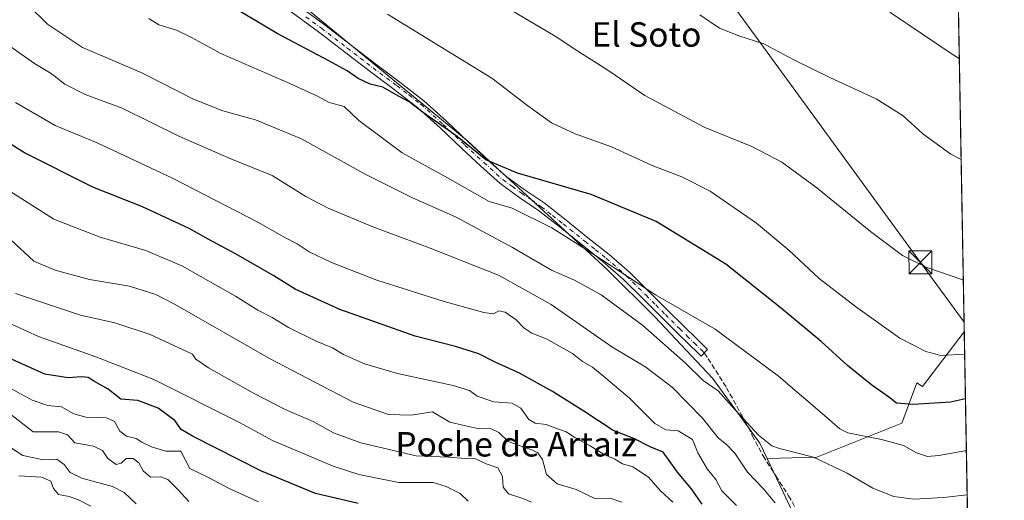
# Model space of a CAD drawing. Units: metres. Extents: x 621012 to 624462, y 4734120 to 4736494.
# Drawn here: x 624141 to 624462, y 4734851 to 4735007 of the extents above; entities that cross this region are included whole.
import ezdxf
from ezdxf.enums import TextEntityAlignment as Align

# ---------------------------------------------------------------- set-up
doc = ezdxf.new("R2010")
doc.units = ezdxf.units.M
doc.header["$MEASUREMENT"] = 0
doc.linetypes.add('DGN Style 3', pattern=[2.307223458686699, 1.648016756204785, -0.6592067024819142])
doc.linetypes.add('DGN Style 4', pattern=[2.6384748266838614, 1.318413404963828, -0.6592067024819142, 0.001648016756204785, -0.6592067024819142])
for name, color, linetype, lineweight in [('Arbolado forestal CxS', 92, 'Continuous', 0), ('Camino Cxs', 7, 'Continuous', 0), ('Camino eje', 30, 'DGN Style 4', 13), ('Comarca CxS', 21, 'Continuous', 0), ('Comunidad Autónoma CxS', 142, 'Continuous', 0), ('Cultivos herbáceos CxS', 92, 'Continuous', 0), ('Curva de nivel maestra', 30, 'Continuous', 30), ('Curva de nivel normal', 30, 'Continuous', 0), ('Municipio CxS', 4, 'Continuous', 0), ('Pastizal CxS', 92, 'Continuous', 0), ('Provincia CxS', 1, 'Continuous', 0), ('Senda', 7, 'DGN Style 3', 0), ('Tendido', 6, 'Continuous', 0), ('Texto cartográfico', 7, 'Continuous', 0), ('Torre de tendido puntual', 7, 'Continuous', 0)]:
    doc.layers.add(name, color=color, linetype=linetype, lineweight=lineweight)
doc.styles.add('Style-Arial', font='txt')

# ---------------------------------------------------------------- blocks, each defined once
blk = doc.blocks.new('*U6')
at = {"layer": 'Cultivos herbáceos CxS', "color": 92, "linetype": 'Continuous', "lineweight": 0}
blk.add_polyline3d([(624439.4764, 4735447.177400001, 536.8754999999946), (624449.2413999997, 4734905.586800001, 567.4732999999978), (624435.6473000003, 4734887.731899999, 572.6324000000022), (624433.8022999996, 4734888.876700001, 572.4611000000004), (624428.9471000005, 4734875.699100001, 577.2376999999979), (624401.1826999999, 4734864.593499999, 584.1809999999969), (624384.9688999997, 4734864.1555, 586.6944999999978), (624382.5831000004, 4734869.1963, 585.3842000000004), (624367.1624999996, 4734890.485300001, 583.7678000000016), (624348.3170999996, 4734910.4135, 582.8163000000059), (624332.7414999995, 4734925.9647, 580.3047999999981), (624287.3646999998, 4734967.854900001, 574.5035999999964), (624228.6841000002, 4735016.217300001, 570.3656000000046), (624193.0148999998, 4735045.004699999, 567.1462999999932), (624167.9017000003, 4735036.596899999, 571.4563000000053), (624114.3353000004, 4735053.8003, 573.5500999999931), (624050.8501000004, 4735073.648700001, 578.713699999993), (623963.5579000004, 4735096.806299999, 589.5182000000059)], dxfattribs=at)
blk = doc.blocks.new('5TTEND')
at = {"layer": 'Provincia CxS', "color": 7, "linetype": 'Continuous', "lineweight": 0}
for p, q in [((-0.375, 0.3754), (0.375, -0.3746)), ((0.3720000000000001, 0.3784000000000001), (-0.3720000000000001, -0.3776))]:
    blk.add_line(p, q, dxfattribs=at)
at = {"layer": 'Provincia CxS', "color": 7, "linetype": 'Continuous', "lineweight": 0, "flags": 128}
blk.add_lwpolyline([(-0.375, -0.3746), (0.375, -0.3746), (0.375, 0.3754), (-0.375, 0.3754), (-0.3720000000000001, -0.3776)], dxfattribs=at)

msp = doc.modelspace()

# ---------------------------------------------------------------- linework, layer by layer
at = {"layer": 'Arbolado forestal CxS', "color": 92, "linetype": 'Continuous', "lineweight": 0}
for points in [[(623963.5579000004, 4735096.806299999, 589.5182000000059), (624050.8501000004, 4735073.648700001, 578.713699999993), (624114.3353000004, 4735053.8003, 573.5500999999931), (624167.9017000003, 4735036.596899999, 571.4563000000053), (624193.0148999998, 4735045.004699999, 567.1462999999932), (624228.6841000002, 4735016.217300001, 570.3656000000046), (624287.3646999998, 4734967.854900001, 574.5035999999964), (624332.7414999995, 4734925.9647, 580.3047999999981), (624348.3170999996, 4734910.4135, 582.8163000000059), (624367.1624999996, 4734890.485300001, 583.7678000000016), (624382.5831000004, 4734869.1963, 585.3842000000004), (624384.9688999997, 4734864.1555, 586.6944999999978)], [(624228.6841000002, 4735016.217300001, 570.3656000000046), (624287.3646999998, 4734967.854900001, 574.5035999999964), (624332.7414999995, 4734925.9647, 580.3047999999981), (624348.3170999996, 4734910.4135, 582.8163000000059), (624367.1624999996, 4734890.485300001, 583.7678000000016), (624382.5831000004, 4734869.1963, 585.3842000000004), (624384.9688999997, 4734864.1555, 586.6944999999978), (624403.2938999999, 4734825.439900001, 593.5326999999961)], [(624396.2654999997, 4734802.1669, 599.9625999999989), (624396.9523, 4734801.709100001, 599.7715000000027), (624398.8822999997, 4734800.869100001, 599.8638000000064), (624404.3532999996, 4734807.305299999, 598.1809000000068), (624404.5960999997, 4734819.428099999, 594.8589999999967), (624403.2938999999, 4734825.439900001, 593.5326999999961), (624384.9688999997, 4734864.1555, 586.6944999999978)]]:
    msp.add_polyline3d(points, dxfattribs=at)
at = {"layer": 'Camino Cxs', "color": 7, "linetype": 'Continuous', "lineweight": 0}
msp.add_polyline3d([(624230.3400999998, 4735013.3201, 571.1088000000018), (624240.4901000002, 4735005.9001, 572.4453000000067), (624248.9501, 4734999.4101, 572.6515000000073), (624257.3400999998, 4734992.920100001, 573.6116000000038), (624265.1601, 4734987.0801, 574.1272999999928), (624272.9700999996, 4734981.030099999, 574.4945000000008), (624280.3400999998, 4734974.370100001, 575.1594000000041), (624287.4401000004, 4734967.600099999, 574.976999999999), (624293.5900999998, 4734961.9301, 575.5124999999971), (624299.6901000004, 4734956.420100001, 577.5810000000056), (624305.7600999996, 4734952.020099999, 577.476999999999), (624312.2100999998, 4734947.6501, 576.6524999999965), (624319.4301000005, 4734941.970100001, 577.8423000000039), (624326.4901000002, 4734936.300100001, 579.0544999999984), (624333.4001000002, 4734930.790100001, 578.8405999999959), (624340.1601, 4734924.890100001, 579.6321999999927), (624346.5601000005, 4734918.550100001, 580.2482000000019), (624352.8400999998, 4734912.280099999, 580.8331999999937), (624357.5301000001, 4734907.630100001, 581.1677000000054), (624362.2301000003, 4734903.0101, 581.5353999999934), (624365.5201000003, 4734899.8201, 581.800700000007), (624363.4101, 4734897.6501, 583.0203000000038), (624361.7701000003, 4734899.2501, 582.9572000000044), (624360.1201, 4734900.850099999, 582.9364999999962), (624355.4001000002, 4734905.4801, 582.734700000001), (624350.7100999998, 4734910.130100001, 582.4646000000066), (624344.4301000005, 4734916.4101, 581.8779999999971), (624338.1001000004, 4734922.6801, 581.0923000000039), (624331.4700999996, 4734928.470100001, 580.2936999999947), (624324.6001000004, 4734933.940099999, 582.0541999999987), (624317.5500999996, 4734939.600099999, 579.9554000000062), (624310.4200999998, 4734945.200099999, 578.8188999999984), (624304.0301000001, 4734949.550100001, 580.7013000000006), (624297.7801000001, 4734954.0701, 581.7694000000047), (624291.5500999996, 4734959.700099999, 578.4149999999936), (624285.3701, 4734965.4001, 576.9186999999947), (624278.2801000001, 4734972.1601, 576.9046999999991), (624271.0301000001, 4734978.710100001, 576.3358000000007), (624263.3300999999, 4734984.6801, 575.9719000000041), (624255.5100999996, 4734990.520099999, 575.488200000007), (624247.1101000002, 4734997.0101, 573.5531999999948), (624238.6801000005, 4735003.4801, 573.5274999999965), (624228.5701000001, 4735010.880100001, 572.2713999999978)], dxfattribs=at)
msp.add_polyline3d([(624230.3400999998, 4735013.3201, 571.1088000000018), (624240.4901000002, 4735005.9001, 572.4453000000067), (624248.9501, 4734999.4101, 572.6515000000073), (624257.3400999998, 4734992.920100001, 573.6116000000038), (624265.1601, 4734987.0801, 574.1272999999928), (624272.9700999996, 4734981.030099999, 574.4945000000008), (624280.3400999998, 4734974.370100001, 575.1594000000041), (624287.4401000004, 4734967.600099999, 574.976999999999), (624293.5900999998, 4734961.9301, 575.5124999999971), (624299.6901000004, 4734956.420100001, 577.5810000000056), (624305.7600999996, 4734952.020099999, 577.476999999999), (624312.2100999998, 4734947.6501, 576.6524999999965), (624319.4301000005, 4734941.970100001, 577.8423000000039), (624326.4901000002, 4734936.300100001, 579.0544999999984), (624333.4001000002, 4734930.790100001, 578.8405999999959), (624340.1601, 4734924.890100001, 579.6321999999927), (624346.5601000005, 4734918.550100001, 580.2482000000019), (624352.8400999998, 4734912.280099999, 580.8331999999937), (624357.5301000001, 4734907.630100001, 581.1677000000054), (624362.2301000003, 4734903.0101, 581.5353999999934), (624365.5201000003, 4734899.8201, 581.800700000007), (624363.4101, 4734897.6501, 583.0203000000038), (624361.7701000003, 4734899.2501, 582.9572000000044), (624360.1201, 4734900.850099999, 582.9364999999962), (624355.4001000002, 4734905.4801, 582.734700000001), (624350.7100999998, 4734910.130100001, 582.4646000000066), (624344.4301000005, 4734916.4101, 581.8779999999971), (624338.1001000004, 4734922.6801, 581.0923000000039), (624331.4700999996, 4734928.470100001, 580.2936999999947), (624324.6001000004, 4734933.940099999, 582.0541999999987), (624317.5500999996, 4734939.600099999, 579.9554000000062), (624310.4200999998, 4734945.200099999, 578.8188999999984), (624304.0301000001, 4734949.550100001, 580.7013000000006), (624297.7801000001, 4734954.0701, 581.7694000000047), (624291.5500999996, 4734959.700099999, 578.4149999999936), (624285.3701, 4734965.4001, 576.9186999999947), (624278.2801000001, 4734972.1601, 576.9046999999991), (624271.0301000001, 4734978.710100001, 576.3358000000007), (624263.3300999999, 4734984.6801, 575.9719000000041), (624255.5100999996, 4734990.520099999, 575.488200000007), (624247.1101000002, 4734997.0101, 573.5531999999948), (624238.6801000005, 4735003.4801, 573.5274999999965), (624228.5701000001, 4735010.880100001, 572.2713999999978)], dxfattribs=at)
at = {"layer": 'Camino eje', "color": 30, "linetype": 'DGN Style 4', "lineweight": 13}
msp.add_polyline3d([(624234.5100999996, 4735008.4001, 574.2548999999999), (624239.5850999998, 4735004.690099999, 572.9894999999962), (624248.0301000001, 4734998.210100001, 573.0445000000036), (624252.2251000004, 4734994.965100001, 573.6828999999998), (624256.4250999996, 4734991.720100001, 574.4471999999951), (624264.2451, 4734985.880100001, 575.0503999999928), (624268.0950999996, 4734982.895099999, 575.497000000003), (624272.0000999998, 4734979.870100001, 575.3779000000068), (624279.3101000005, 4734973.265100001, 575.9505000000064), (624286.4051000001, 4734966.5001, 575.9894999999962), (624292.5701000001, 4734960.815099999, 577.0326999999961), (624298.7351000002, 4734955.245100001, 579.5535999999993), (624301.8601000002, 4734952.985099999, 579.3108000000066), (624304.8951000003, 4734950.7851, 578.9468999999954), (624308.0900999998, 4734948.610099999, 577.5142000000051), (624311.3151000004, 4734946.425100001, 577.702099999995), (624314.9250999996, 4734943.585100001, 578.361699999994), (624318.4901000002, 4734940.7851, 578.8929999999964), (624325.5450999998, 4734935.120100001, 580.4496000000072), (624328.9801000003, 4734932.3851, 579.4247000000032), (624332.4351000005, 4734929.630100001, 579.426099999997), (624339.1300999997, 4734923.7851, 580.2967000000062), (624345.4951, 4734917.4801, 580.9811000000045), (624348.6350999996, 4734914.345100001, 581.4330000000045), (624351.7751000002, 4734911.2051, 581.6374000000069), (624356.4650999998, 4734906.5551, 581.9673999999941), (624358.8251, 4734904.2401, 582.2146000000066), (624361.1750999996, 4734901.9301, 582.2155999999959), (624363.6451000003, 4734899.5351, 582.3417000000045), (624364.4650999998, 4734898.735099999, 582.3660999999993)], dxfattribs=at)
at = {"layer": 'Comarca CxS', "color": 21, "linetype": 'Continuous', "lineweight": 0, "flags": 128}
msp.add_lwpolyline([(621322.4928619823, 4736438.403032222), (624420.6100009436, 4736493.54998261), (624451.2486753337, 4734794.260492668), (624459.807789305, 4734319.552865584), (624462.320000942, 4734180.219982633), (623882.3299611444, 4734169.894482264), (621054.0766385758, 4734119.54339221)], dxfattribs=at)
at = {"layer": 'Comunidad Autónoma CxS', "color": 142, "linetype": 'Continuous', "lineweight": 0, "flags": 128}
msp.add_lwpolyline([(621054.0766385758, 4734119.54339221), (621052.2000009158, 4734119.509982632), (621052.1344839423, 4734123.247697691), (621042.484276273, 4734673.787880573), (621011.6500009174, 4736432.869982609), (621322.4928619823, 4736438.403032222), (624420.6100009436, 4736493.54998261), (624451.2486753337, 4734794.260492668), (624459.807789305, 4734319.552865584), (624462.320000942, 4734180.219982633), (623882.3299611444, 4734169.894482264)], close=True, dxfattribs=at)
at = {"layer": 'Cultivos herbáceos CxS', "color": 92, "linetype": 'Continuous', "lineweight": 0, "extrusion": (-0.001016687035305756, 0.05638793051514325, 0.998408417252024), "elevation": 266923.2278955898, "flags": 128}
msp.add_lwpolyline([(-709705.3018795047, -4715872.696835822), (-709705.3018795047, -4715330.154709717)], dxfattribs=at)
at = {"layer": 'Cultivos herbáceos CxS', "color": 92, "linetype": 'Continuous', "lineweight": 0}
for points in [[(623963.5579000004, 4735096.806299999, 589.5182000000059), (624050.8501000004, 4735073.648700001, 578.713699999993), (624114.3353000004, 4735053.8003, 573.5500999999931), (624167.9017000003, 4735036.596899999, 571.4563000000053), (624193.0148999998, 4735045.004699999, 567.1462999999932), (624228.6841000002, 4735016.217300001, 570.3656000000046), (624287.3646999998, 4734967.854900001, 574.5035999999964), (624332.7414999995, 4734925.9647, 580.3047999999981), (624348.3170999996, 4734910.4135, 582.8163000000059), (624367.1624999996, 4734890.485300001, 583.7678000000016), (624382.5831000004, 4734869.1963, 585.3842000000004), (624384.9688999997, 4734864.1555, 586.6944999999978)], [(624449.2413999997, 4734905.586800001, 567.4732999999978), (624435.6473000003, 4734887.731899999, 572.6324000000022), (624433.8022999996, 4734888.876700001, 572.4611000000004), (624428.9471000005, 4734875.699100001, 577.2376999999979), (624401.1826999999, 4734864.593499999, 584.1809999999969), (624384.9688999997, 4734864.1555, 586.6944999999978)]]:
    msp.add_polyline3d(points, dxfattribs=at)
at = {"layer": 'Curva de nivel maestra', "color": 30, "linetype": 'Continuous', "lineweight": 30, "flags": 128}
for points, elevation in [([(624449.6370999999, 4734883.639900001), (624444.7300000006, 4734882.5801), (624432.6399999997, 4734881.800100001), (624427.1200000001, 4734882.290100001), (624424.5999999996, 4734884.290100001), (624419.0899999999, 4734888.130100001), (624411.1799999997, 4734894.520099999), (624402.6100000005, 4734902.380100001), (624389.6299999999, 4734913.200099999), (624371.54, 4734927.6501), (624348.7999999998, 4734941.600099999), (624327.5700000003, 4734950.390100001), (624303.5199999996, 4734957.3201), (624293.2199999997, 4734961.700099999), (624283.8200000003, 4734969.3101), (624272.9100000003, 4734977.0601), (624268.1900000004, 4734980.670100001), (624264.7400000002, 4734982.550100001), (624259.6399999997, 4734985.4001), (624255.5099999999, 4734986.450099999), (624251.5300000003, 4734988.280099999), (624248.0099999999, 4734990.8101), (624241.9600000001, 4734994.090100001), (624225.1399999997, 4735002.940099999), (624203.2000000002, 4735016.090100001)], 575), ([(624363.7599999999, 4734849.2501), (624360.2199999997, 4734854.380100001), (624355.7800000003, 4734859.780099999), (624353.04, 4734863.540100001), (624351.0700000003, 4734866.2301), (624346.7800000003, 4734868.050100001), (624341.4400000004, 4734870.720100001), (624334.7000000002, 4734873.3101), (624325.1299999999, 4734879.630100001), (624314.9100000003, 4734886.120100001), (624304.2000000002, 4734892.100099999), (624296.2800000003, 4734895.630100001), (624290.9699999997, 4734898.4001), (624283.2800000003, 4734900.790100001), (624270.1200000001, 4734904.190099999), (624245.6299999999, 4734912.8201), (624231.04, 4734919.520099999), (624224.0199999996, 4734923.8301), (624211.7400000002, 4734930.880100001), (624202.6299999999, 4734935.770099999), (624196.4800000006, 4734939.290100001), (624181.1900000004, 4734946.3201), (624165.0099999999, 4734952.8101), (624142.7699999996, 4734963.960100001), (624121.4400000004, 4734977.2501)], 600), ([(624251.6100000005, 4734849.5101), (624245.6100000005, 4734850.880100001), (624237.6699999999, 4734852.7301), (624220.0800000001, 4734860.100099999), (624197.54, 4734871.520099999), (624193.8099999997, 4734873.640100001), (624191.7599999999, 4734876.5801), (624186.29, 4734880.690099999), (624179.7100000001, 4734883.190099999), (624174.1399999997, 4734883.620100001), (624170, 4734886.800100001), (624165.5300000003, 4734889.390100001), (624163.4800000006, 4734890.610099999), (624161.29, 4734890.850099999), (624156.9500000002, 4734890.5601), (624149.4199999999, 4734891.7401), (624137.5, 4734897.100099999)], 625)]:
    msp.add_lwpolyline(points, dxfattribs=dict(at, elevation=elevation))
at = {"layer": 'Curva de nivel normal', "color": 30, "linetype": 'Continuous', "lineweight": 0, "flags": 128}
for points, elevation in [([(624450.2012999998, 4734852.3521), (624442.5099999999, 4734851.470100001), (624432.7800000003, 4734850.960100001), (624426.3399999999, 4734851.780099999), (624419.4299999997, 4734854.470100001), (624411.0599999997, 4734859.470100001), (624400.1200000001, 4734864.610099999), (624389.0099999999, 4734867.460100001), (624386.54, 4734868.380100001), (624382.1299999999, 4734871.790100001), (624373.4400000004, 4734881.280099999), (624368.9600000001, 4734886.3101), (624364.0899999999, 4734889.6801), (624358.29, 4734895.300100001), (624344.2800000003, 4734907.7601), (624330.7999999998, 4734917.620100001), (624322.1600000003, 4734922.380100001), (624314.6500000004, 4734925.720100001), (624301.9299999997, 4734933.130100001), (624283.2699999996, 4734943.100099999), (624269.2800000003, 4734949.360099999), (624253.8799999999, 4734957.0701), (624233.04, 4734968.540100001), (624218.0899999999, 4734974.7501), (624207.4400000004, 4734977.700099999), (624197.8300000001, 4734981.5601), (624181, 4734990.110099999), (624161.6500000004, 4734998.440099999), (624150.2199999997, 4735006.0101), (624144.0700000003, 4735012.140100001)], 585), ([(624301.5, 4735010.530099999), (624315.8399999999, 4735002.110099999), (624322.9400000004, 4734997.420100001), (624333.29, 4734990.770099999), (624345.0999999996, 4734982.720100001), (624364.3799999999, 4734972.420100001), (624379.9400000004, 4734966.050100001), (624389.7599999999, 4734960.920100001), (624401.1200000001, 4734952.5601), (624418.6299999999, 4734938.340100001), (624429.1500000004, 4734930.450099999), (624437.04, 4734926.540100001), (624448.79, 4734922.5001), (624448.9380999999, 4734922.4121)], 565), ([(624447.6330000004, 4734994.794600001), (624445.6900000004, 4734995.960100001), (624425.0099999999, 4735009.880100001)], 555), ([(624449.9419999998, 4734866.733999999), (624449.4500000002, 4734866.6801), (624440.9199999999, 4734865.1601), (624437.2599999999, 4734864.890100001), (624433.6399999997, 4734866.040100001), (624429.4199999999, 4734868.4801), (624422.25, 4734870.360099999), (624411.2400000002, 4734872.5801), (624408.6699999999, 4734873.860099999), (624403.6200000001, 4734878.280099999), (624388.6399999997, 4734891.090100001), (624368.0199999996, 4734906.4801), (624348.5800000001, 4734917.600099999), (624328.0999999996, 4734931.0601), (624314.7199999997, 4734939.470100001), (624301.7699999996, 4734945.9901), (624294.2800000003, 4734948.100099999), (624280.7100000001, 4734955.860099999), (624265.8899999997, 4734964.040100001), (624251.7800000003, 4734974.5801), (624247.0099999999, 4734979.170100001), (624242.0899999999, 4734980.440099999), (624238.0599999997, 4734982.600099999), (624229.2999999998, 4734986.620100001), (624206.7800000003, 4734996.4101), (624197.1799999997, 4735001.6801), (624192.3099999997, 4735004.030099999), (624186.5499999998, 4735005.8201), (624183.29, 4735007.870100001)], 580), ([(624449.3733999999, 4734898.268100001), (624441.6200000001, 4734897.840100001), (624436.7599999999, 4734899.090100001), (624428.2100000001, 4734903.5001), (624413.79, 4734913.840100001), (624401.9600000001, 4734922.960100001), (624392.0300000003, 4734932.2501), (624381.54, 4734941.040100001), (624366.3600000005, 4734951.470100001), (624357.1600000003, 4734956.130100001), (624347.4199999999, 4734959.860099999), (624334.1900000004, 4734966.0101), (624322.3499999996, 4734970.170100001), (624314.6100000005, 4734973.7601), (624306.9500000002, 4734979.3201), (624295.2000000002, 4734988.4301), (624278.3200000003, 4734998.7601), (624261.1799999997, 4735009.290100001)], 570), ([(624448.2269000001, 4734961.853399999), (624444.8499999996, 4734963.520099999), (624435.7100000001, 4734970.200099999), (624429.29, 4734976.120100001), (624420.4900000002, 4734981.6501), (624405.4199999999, 4734988.550100001), (624393.6799999997, 4734994.360099999), (624383.8799999999, 4734999.540100001), (624375.7400000002, 4735002.1601), (624369.4000000004, 4735004.7501), (624362.9699999997, 4735009.0801)], 560), ([(624387.6299999999, 4734849.7601), (624383.54, 4734854.540100001), (624378.5199999996, 4734859.690099999), (624374.4100000003, 4734865.9101), (624371.8700000001, 4734868.700099999), (624369.0099999999, 4734870.9301), (624363.8300000001, 4734877.360099999), (624354.1200000001, 4734887.370100001), (624345.4199999999, 4734894.0701), (624334.29, 4734900.6601), (624314.5499999998, 4734914.470100001), (624297.3700000001, 4734924.090100001), (624286.0199999996, 4734928.5001), (624275.0999999996, 4734932.9101), (624256.3700000001, 4734939.850099999), (624241.79, 4734945.9301), (624234.4800000006, 4734949.780099999), (624223.5, 4734956.590100001), (624210.0300000003, 4734962.0601), (624193.04, 4734969.470100001), (624174.5800000001, 4734978.5601), (624162.5199999996, 4734983.0801), (624155.8799999999, 4734986.460100001), (624151.4000000004, 4734989.860099999), (624146.0499999998, 4734993.170100001), (624135.0499999998, 4735000.920100001)], 590), ([(624375.0099999999, 4734848.840100001), (624370.1799999997, 4734853.6801), (624368.1799999997, 4734857.340100001), (624365.4199999999, 4734860.880100001), (624362.4000000004, 4734866.090100001), (624360.6500000004, 4734870.360099999), (624355.9400000004, 4734873.2501), (624351.9299999997, 4734873.550100001), (624348.3099999997, 4734875.600099999), (624340.1200000001, 4734883.9301), (624332.3600000005, 4734890.440099999), (624327.9699999997, 4734894.020099999), (624324.7400000002, 4734895.9001), (624321.4600000001, 4734898.4901), (624317.5999999996, 4734900.690099999), (624313.2699999996, 4734903.1501), (624308.2699999996, 4734905.120100001), (624305.5999999996, 4734906.920100001), (624303.1600000003, 4734909.5101), (624299.4900000002, 4734911.9901), (624297.4900000002, 4734912.450099999), (624295.7400000002, 4734911.460100001), (624292.5499999998, 4734911.8301), (624279.6200000001, 4734915.520099999), (624257.6600000003, 4734922.4801), (624242.8499999996, 4734928.1601), (624235.5999999996, 4734931.720100001), (624231.6799999997, 4734934.300100001), (624227.6200000001, 4734936.390100001), (624218.7999999998, 4734941.3301), (624191.0499999998, 4734955.7501), (624166.4600000001, 4734967.3101), (624152.7999999998, 4734972.940099999), (624139.8600000005, 4734980.4301)], 595), ([(624354.1600000003, 4734849.9901), (624350.1699999999, 4734853.670100001), (624346.25, 4734858.0801), (624341.1600000003, 4734861.4801), (624337.8300000001, 4734862.4801), (624335.2400000002, 4734863.9801), (624331.5899999999, 4734865.640100001), (624327.2199999997, 4734868.3301), (624322.2599999999, 4734871.040100001), (624319.4600000001, 4734872.860099999), (624316.5800000001, 4734873.860099999), (624312.8600000005, 4734875.350099999), (624309.2800000003, 4734875.7301), (624307.2699999996, 4734876.9301), (624304.6500000004, 4734880.600099999), (624301.7800000003, 4734882.2301), (624295.7699999996, 4734882.7601), (624290.3499999996, 4734884.5101), (624287.9199999999, 4734886.420100001), (624282.5599999997, 4734888.040100001), (624264.4199999999, 4734891.920100001), (624253.6500000004, 4734895.110099999), (624246.7699999996, 4734898.1801), (624243.2199999997, 4734900.3201), (624237.8700000001, 4734902.5001), (624228.8499999996, 4734906.960100001), (624223.4900000002, 4734910.2601), (624218.9000000004, 4734912.620100001), (624211.5899999999, 4734917.210100001), (624194.2599999999, 4734926.9901), (624182.2800000003, 4734932.110099999), (624167.4199999999, 4734936.4801), (624152.2699999996, 4734942.4001), (624130.7100000001, 4734956.030099999)], 605.0000000000001), ([(624337.5999999996, 4734849.9901), (624333.7999999998, 4734851.270099999), (624328.7599999999, 4734851.140100001), (624325.8300000001, 4734852.5601), (624322.6600000003, 4734854.120100001), (624316.4299999997, 4734855.960100001), (624312.9800000006, 4734859.0001), (624311.7400000002, 4734863.8301), (624310.1799999997, 4734866.020099999), (624308.4500000002, 4734866.890100001), (624300.4800000006, 4734869.7501), (624297.4699999997, 4734872.6601), (624294.9299999997, 4734873.870100001), (624290.0800000001, 4734874.1601), (624286.1799999997, 4734875.030099999), (624281.5099999999, 4734876.110099999), (624275.8700000001, 4734879.460100001), (624268.9000000004, 4734878.380100001), (624261.4400000004, 4734878.600099999), (624249.9299999997, 4734882.6501), (624222.6100000005, 4734896.9001), (624191.9400000004, 4734914.5101), (624185.54, 4734917.710100001), (624176.9400000004, 4734920.420100001), (624163.9100000003, 4734922.700099999), (624152.7300000006, 4734925.700099999), (624145.8300000001, 4734928.590100001), (624138.3300000001, 4734935.640100001)], 609.9999999999999), ([(624308.0800000001, 4734849.940099999), (624304.9699999997, 4734851.2401), (624300.5800000001, 4734852.700099999), (624298.8700000001, 4734854.800100001), (624298.5999999996, 4734858.290100001), (624297.0800000001, 4734861.140100001), (624293.3600000005, 4734862.420100001), (624289.79, 4734864.100099999), (624286.6100000005, 4734864.2501), (624281.0899999999, 4734864.6601), (624270.54, 4734865.050100001), (624252.4800000006, 4734869.340100001), (624243.5, 4734872.640100001), (624236.8799999999, 4734876.2401), (624227.7599999999, 4734880.210100001), (624217.4800000006, 4734885.5001), (624202.7599999999, 4734893.850099999), (624198.6299999999, 4734896.640100001), (624197.54, 4734898.270099999), (624183.6799999997, 4734904.710100001), (624172.2100000001, 4734908.460100001), (624161.0199999996, 4734910.9801), (624139.8200000003, 4734918.0701)], 615), ([(624287.4100000003, 4734850.280099999), (624284.8799999999, 4734852.780099999), (624280.2699999996, 4734855.0801), (624276.0899999999, 4734856.380100001), (624264.8200000003, 4734856.4001), (624251.7400000002, 4734859.020099999), (624243.4100000003, 4734861.6801), (624223.6200000001, 4734870.100099999), (624213.04, 4734875.860099999), (624184.9699999997, 4734890.020099999), (624166.0599999997, 4734897.450099999), (624147.3099999997, 4734904.090100001), (624124.3300000001, 4734914.4901)], 620), ([(624219.0300000003, 4734850.0101), (624209.29, 4734854.5601), (624203.0099999999, 4734857.9101), (624196.7000000002, 4734860.960100001), (624193.7699999996, 4734866.590100001), (624188.8700000001, 4734866.5701), (624184.1600000003, 4734868.0601), (624181.0199999996, 4734869.5801), (624179.1299999999, 4734870.780099999), (624175.9900000002, 4734871.5001), (624173.8200000003, 4734873.120100001), (624172.1200000001, 4734876.2601), (624169.5199999996, 4734877.520099999), (624162.7599999999, 4734877.7301), (624158.8899999997, 4734878.8301), (624154.8399999999, 4734881.050100001), (624150.3300000001, 4734881.4801), (624145.2000000002, 4734883.270099999), (624138.0999999996, 4734887.1601)], 630), ([(624196.3899999997, 4734850.220100001), (624192.8600000005, 4734854.0101), (624189.5199999996, 4734857.350099999), (624187.1900000004, 4734858.220100001), (624183.8899999997, 4734858.0601), (624181.5, 4734860.140100001), (624180.0800000001, 4734862.7601), (624178.2100000001, 4734864.210100001), (624175.8600000005, 4734864.1801), (624174.3099999997, 4734862.6801), (624172.6399999997, 4734862.290100001), (624169.9400000004, 4734864.2601), (624168.1399999997, 4734866.790100001), (624165.2599999999, 4734868.2401), (624159.1200000001, 4734869.290100001), (624156.7400000002, 4734871.960100001), (624153.7999999998, 4734872.9001), (624145.6200000001, 4734872.920100001), (624137.7800000003, 4734879.030099999)], 635), ([(624136.6399999997, 4734868.780099999), (624142.1799999997, 4734865.1501), (624148.9900000002, 4734863.800100001), (624153.2999999998, 4734863.960100001), (624155.6699999999, 4734862.290100001), (624157.5899999999, 4734859.600099999), (624161.4500000002, 4734857.7601), (624171.4699999997, 4734855.090100001), (624175.2599999999, 4734853.110099999), (624179.1200000001, 4734849.370100001)], 640), ([(624140.8899999997, 4734858.540100001), (624148.2699999996, 4734858.1601), (624151.3600000005, 4734856.770099999), (624152.1699999999, 4734854.460100001), (624153.7999999998, 4734852.450099999), (624157.3200000003, 4734851.7601), (624160.3200000003, 4734850.700099999), (624164.3899999997, 4734848.630100001)], 645)]:
    msp.add_lwpolyline(points, dxfattribs=dict(at, elevation=elevation))
at = {"layer": 'Municipio CxS', "color": 4, "linetype": 'Continuous', "lineweight": 0, "flags": 128}
msp.add_lwpolyline([(624420.6100009436, 4736493.54998261), (624451.2486753337, 4734794.260492668)], dxfattribs=at)
at = {"layer": 'Pastizal CxS', "color": 92, "linetype": 'Continuous', "lineweight": 0, "extrusion": (-0.005907271105954168, 0.3276237964219731, 0.9447897925814684), "elevation": 1548115.096067572, "flags": 128}
msp.add_lwpolyline([(-709707.3275964451, -4461941.645909823), (-709707.3275964451, -4461805.481963454)], dxfattribs=at)
at = {"layer": 'Pastizal CxS', "color": 92, "linetype": 'Continuous', "lineweight": 0}
msp.add_polyline3d([(624451.5606000006, 4734776.9614, 612.0911000000051), (624437.8671000004, 4734776.5101, 610.6022999999988), (624416.9605, 4734784.272100001, 605.1944999999978), (624396.9924999997, 4734782.5415, 602.6808000000019), (624396.2654999997, 4734802.1669, 599.9625999999989), (624396.9523, 4734801.709100001, 599.7715000000027), (624398.8822999997, 4734800.869100001, 599.8638000000064), (624404.3532999996, 4734807.305299999, 598.1809000000068), (624404.5960999997, 4734819.428099999, 594.8589999999967), (624403.2938999999, 4734825.439900001, 593.5326999999961), (624384.9688999997, 4734864.1555, 586.6944999999978), (624401.1826999999, 4734864.593499999, 584.1809999999969), (624428.9471000005, 4734875.699100001, 577.2376999999979), (624433.8022999996, 4734888.876700001, 572.4611000000004), (624435.6473000003, 4734887.731899999, 572.6324000000022), (624449.2413999997, 4734905.586800001, 567.4732999999978)], close=True, dxfattribs=at)
for points in [[(624449.2413999997, 4734905.586800001, 567.4732999999978), (624435.6473000003, 4734887.731899999, 572.6324000000022), (624433.8022999996, 4734888.876700001, 572.4611000000004), (624428.9471000005, 4734875.699100001, 577.2376999999979), (624401.1826999999, 4734864.593499999, 584.1809999999969), (624384.9688999997, 4734864.1555, 586.6944999999978)], [(624396.2654999997, 4734802.1669, 599.9625999999989), (624396.9523, 4734801.709100001, 599.7715000000027), (624398.8822999997, 4734800.869100001, 599.8638000000064), (624404.3532999996, 4734807.305299999, 598.1809000000068), (624404.5960999997, 4734819.428099999, 594.8589999999967), (624403.2938999999, 4734825.439900001, 593.5326999999961), (624384.9688999997, 4734864.1555, 586.6944999999978)]]:
    msp.add_polyline3d(points, dxfattribs=at)
at = {"layer": 'Provincia CxS', "color": 1, "linetype": 'Continuous', "lineweight": 0, "flags": 128}
msp.add_lwpolyline([(621054.0766385758, 4734119.54339221), (621052.2000009158, 4734119.509982632), (621052.1344839423, 4734123.247697691), (621042.484276273, 4734673.787880573), (621011.6500009174, 4736432.869982609), (621322.4928619823, 4736438.403032222), (624420.6100009436, 4736493.54998261), (624451.2486753337, 4734794.260492668), (624459.807789305, 4734319.552865584), (624462.320000942, 4734180.219982633), (623882.3299611444, 4734169.894482264)], close=True, dxfattribs=at)
at = {"layer": 'Senda', "color": 7, "linetype": 'DGN Style 3', "lineweight": 0}
msp.add_polyline3d([(624364.4650999998, 4734898.735099999, 582.3660999999993), (624371.7301000003, 4734887.3301, 583.372199999998), (624376.5900999998, 4734878.470100001, 584.5225000000064), (624380.1201, 4734871.7601, 585.6662999999971), (624383.6601, 4734865.0601, 586.9741000000067), (624387.8000999996, 4734858.550100001, 588.7486999999965), (624391.9801000003, 4734852.040100001, 589.5767000000051), (624395.6501000002, 4734845.2601, 590.4164000000019)], dxfattribs=at)
at = {"layer": 'Tendido', "color": 6, "linetype": 'Continuous', "lineweight": 0}
msp.add_polyline3d([(624449.1845000006, 4734908.7443, 567.5942000000068), (624434.9561000001, 4734928.238399999, 565.5197999999946), (624374.4286000002, 4735011.3992, 559.804999999993), (624316.1946, 4735090.83, 554.5341999999946), (624263.5679000001, 4735163.005799999, 548.5669999999955), (624230.0307, 4735208.988399999, 547.2051000000065), (624173.0801999997, 4735286.169600001, 548.5547999999981), (624116.7222999996, 4735364.119899999, 549.9462000000058), (624056.9278999995, 4735444.523, 552.1581000000006), (623997.5521999998, 4735526.659700001, 553.9391000000032), (623959.4287999999, 4735579.8577, 550.9106999999931)], dxfattribs=at)

# ---------------------------------------------------------------- block references
at = {"layer": 'Cultivos herbáceos CxS', "color": 92, "linetype": 'Continuous', "lineweight": 0}
msp.add_blockref('*U6', (0, 0), dxfattribs=at)
at = {"layer": 'Torre de tendido puntual', "color": 7, "linetype": 'Continuous', "lineweight": 0, "xscale": 10, "yscale": 10, "zscale": 10}
msp.add_blockref('5TTEND', (624434.9561000001, 4734928.238399999, 565.5197999999946), dxfattribs=at)

# ---------------------------------------------------------------- texts
at = {"layer": 'Texto cartográfico', "color": 7, "linetype": 'Continuous', "lineweight": 0, "style": 'Style-Arial'}
for s, p in [('El Soto', (624345.6211439027, 4735002.65015)), ('Poche de Artaiz', (624303.1094951218, 4734868.860149999))]:
    msp.add_text(s, height=8, dxfattribs=at).set_placement(p, align=Align.MIDDLE_CENTER)

doc.saveas('drawing.dxf')
